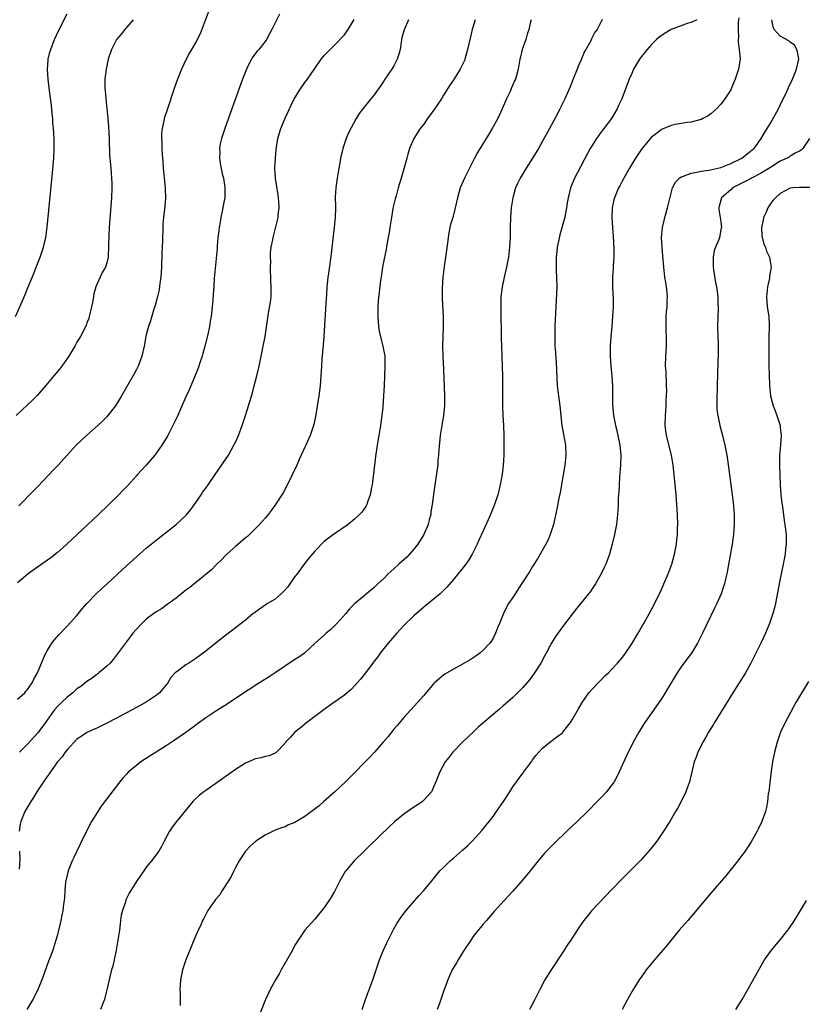
# Model space of a CAD drawing. Units: inches. Extents: x 2599874 to 2601000, y 1474297 to 1476000.
# Drawn here: x 2600023 to 2600182, y 1474676 to 1474875 of the extents above; entities that cross this region are included whole.
import ezdxf

# ---------------------------------------------------------------- set-up
doc = ezdxf.new("R2010")
doc.units = ezdxf.units.IN
doc.header["$MEASUREMENT"] = 0
doc.layers.add('LD25981473_10ft', color=4, linetype='Continuous')

msp = doc.modelspace()

# ---------------------------------------------------------------- linework, layer by layer
at = {"layer": 'LD25981473_10ft'}
for points, elevation in [([(2600022.55, 1474815), (2600023.94, 1474818.06), (2600024.53, 1474819.47), (2600025, 1474820.69), (2600026.28, 1474823.72), (2600026.78, 1474825), (2600027.54, 1474827), (2600028.22, 1474829), (2600028.68, 1474831), (2600028.95, 1474833.05), (2600030.03, 1474844.03), (2600030.31, 1474847), (2600030.42, 1474849), (2600030.4, 1474851), (2600030.28, 1474853), (2600030.15, 1474854.15), (2600030.11, 1474855), (2600029.97, 1474855.97), (2600029.89, 1474857), (2600029.76, 1474858.24), (2600029.56, 1474859.56), (2600029.15, 1474863), (2600029.03, 1474865), (2600029.16, 1474866.84), (2600029.18, 1474867), (2600029.54, 1474868.46), (2600029.7, 1474869), (2600030.46, 1474871), (2600031.24, 1474872.76), (2600033, 1474876.2)], 9690), ([(2600075.89, 1474876.11), (2600075, 1474874.37), (2600074.37, 1474873), (2600073.85, 1474872.15), (2600073.29, 1474871), (2600073, 1474870.62), (2600071.72, 1474869), (2600071.38, 1474868.62), (2600070.51, 1474867.49), (2600070.22, 1474867), (2600069.46, 1474865.46), (2600069.21, 1474865), (2600068.45, 1474863), (2600066.29, 1474857), (2600064.82, 1474853), (2600064.16, 1474851), (2600063.93, 1474849.93), (2600063.77, 1474849), (2600063.82, 1474848.18), (2600063.77, 1474847), (2600063.91, 1474845.91), (2600064.4, 1474843.6), (2600064.56, 1474843), (2600064.83, 1474841.17), (2600064.87, 1474841), (2600064.88, 1474840.88), (2600064.83, 1474839), (2600064.54, 1474837.46), (2600064.48, 1474837), (2600064.06, 1474835), (2600063.9, 1474834.1), (2600063.72, 1474833), (2600063.65, 1474832.35), (2600063.47, 1474831), (2600063.3, 1474829.3), (2600063.27, 1474828.73), (2600062.73, 1474822.73), (2600062.6, 1474821), (2600062.5, 1474819.5), (2600062.4, 1474818.4), (2600062.31, 1474817), (2600062.09, 1474815), (2600061.91, 1474814.09), (2600061.73, 1474813), (2600061.39, 1474811.39), (2600060.82, 1474809), (2600060.43, 1474807.57), (2600060.26, 1474807), (2600059.87, 1474805.87), (2600059.44, 1474804.56), (2600058.88, 1474803.12), (2600057.69, 1474800.31), (2600057, 1474798.78), (2600055.22, 1474794.78), (2600054.38, 1474793), (2600053.32, 1474791), (2600052.12, 1474789), (2600050.71, 1474787), (2600049, 1474784.99), (2600047.17, 1474783), (2600047, 1474782.8), (2600045.17, 1474780.83), (2600044.19, 1474779.81), (2600043.42, 1474779), (2600041.43, 1474777), (2600039.32, 1474775), (2600032.92, 1474769), (2600031, 1474767.29), (2600029.72, 1474766.28), (2600027, 1474764.39), (2600025.14, 1474763), (2600023, 1474761.23)], 9660), ([(2600061.68, 1474877), (2600059.88, 1474872.12), (2600059, 1474870.47), (2600058.11, 1474869), (2600057.73, 1474868.27), (2600057.01, 1474867), (2600056.13, 1474865), (2600055.25, 1474862.75), (2600054.72, 1474861.28), (2600053.2, 1474856.8), (2600052.63, 1474855), (2600052.55, 1474854.55), (2600052.19, 1474853), (2600052.08, 1474851.92), (2600052.06, 1474851), (2600052.13, 1474850.13), (2600052.15, 1474849), (2600052.21, 1474847.79), (2600052.36, 1474846.36), (2600052.43, 1474845), (2600052.61, 1474843), (2600052.83, 1474841), (2600052.83, 1474840.83), (2600052.89, 1474839), (2600052.74, 1474837.26), (2600052.46, 1474835), (2600052.35, 1474833.65), (2600052.32, 1474832.32), (2600052.25, 1474831), (2600052.24, 1474830.24), (2600052.14, 1474827.86), (2600052.05, 1474825), (2600052, 1474824), (2600051.92, 1474823), (2600051.73, 1474821.73), (2600051.66, 1474821), (2600051.57, 1474820.43), (2600051.18, 1474818.82), (2600050.75, 1474817.25), (2600050.53, 1474816.53), (2600049.87, 1474814.13), (2600049.47, 1474813), (2600049, 1474811.3), (2600048.93, 1474811), (2600048.57, 1474809), (2600048.11, 1474807), (2600047.35, 1474805), (2600047, 1474804.29), (2600046.55, 1474803.45), (2600045, 1474800.71), (2600043.98, 1474799), (2600043, 1474797.3), (2600042.8, 1474797), (2600041.25, 1474795), (2600041, 1474794.74), (2600040.12, 1474793.88), (2600039.18, 1474793), (2600036.92, 1474791), (2600034.8, 1474789), (2600033, 1474787.03), (2600031.1, 1474784.9), (2600030.13, 1474783.87), (2600029.28, 1474783), (2600027, 1474780.61), (2600026.23, 1474779.77), (2600023.25, 1474776.75)], 9670), ([(2600046.33, 1474875), (2600045, 1474873.39), (2600044.65, 1474873), (2600043.92, 1474872.08), (2600043, 1474870.99), (2600041.95, 1474869), (2600041.28, 1474867), (2600040.86, 1474865), (2600040.62, 1474863), (2600040.59, 1474861.41), (2600040.61, 1474861), (2600040.67, 1474860.67), (2600040.81, 1474859), (2600041.05, 1474857.05), (2600041.24, 1474855), (2600041.36, 1474853.36), (2600041.48, 1474851), (2600041.51, 1474849.51), (2600041.54, 1474849), (2600041.59, 1474847.59), (2600041.74, 1474845.74), (2600041.92, 1474844.08), (2600041.99, 1474843), (2600042.03, 1474841.97), (2600042.03, 1474841), (2600041.95, 1474839), (2600041.49, 1474833), (2600041.4, 1474831.4), (2600041.36, 1474829.36), (2600041.38, 1474829), (2600041.28, 1474827.28), (2600041.28, 1474827), (2600041, 1474825.89), (2600040.73, 1474825), (2600040.11, 1474823.89), (2600039.67, 1474823), (2600039, 1474821.5), (2600038.8, 1474821), (2600038.43, 1474819.57), (2600038.32, 1474819), (2600038.14, 1474817.86), (2600037.96, 1474817), (2600037.57, 1474815.57), (2600037.46, 1474815), (2600037.36, 1474814.64), (2600037, 1474813.72), (2600036.82, 1474813.19), (2600035.72, 1474811), (2600035, 1474809.81), (2600034.57, 1474809), (2600033.38, 1474807), (2600031.96, 1474805), (2600031.53, 1474804.46), (2600030.29, 1474803), (2600028.64, 1474801), (2600026.93, 1474799.07), (2600025.96, 1474798.04), (2600025, 1474797.16), (2600022.72, 1474795)], 9680), ([(2600023, 1474737.66), (2600024.45, 1474739), (2600024.69, 1474739.31), (2600025, 1474739.64), (2600025.96, 1474741), (2600026.29, 1474741.71), (2600027.05, 1474743), (2600028.2, 1474745.8), (2600028.74, 1474747), (2600029, 1474747.47), (2600029.91, 1474749), (2600030.38, 1474749.62), (2600031.31, 1474750.69), (2600033, 1474752.42), (2600035, 1474754.62), (2600036.06, 1474755.94), (2600036.98, 1474757), (2600038.95, 1474759.05), (2600039.98, 1474760.02), (2600041.08, 1474761), (2600043.25, 1474763), (2600045, 1474764.64), (2600047, 1474766.47), (2600049, 1474768.18), (2600051, 1474769.8), (2600055.01, 1474773), (2600057.08, 1474774.92), (2600057.96, 1474776.04), (2600059, 1474777.45), (2600060.08, 1474779), (2600060.43, 1474779.57), (2600061, 1474780.33), (2600061.46, 1474781), (2600062.88, 1474783.12), (2600065, 1474786.13), (2600065.57, 1474787), (2600066.7, 1474789), (2600067, 1474789.63), (2600067.61, 1474791), (2600068.38, 1474793), (2600069.05, 1474795), (2600069.65, 1474797), (2600070.41, 1474799.59), (2600070.8, 1474801), (2600071.31, 1474803), (2600071.77, 1474805), (2600072.61, 1474809), (2600072.98, 1474811), (2600073.68, 1474815.68), (2600074.08, 1474817.92), (2600074.19, 1474819), (2600074.18, 1474820.18), (2600074.23, 1474821), (2600074.16, 1474822.16), (2600074.08, 1474825), (2600074.12, 1474826.12), (2600074.09, 1474827), (2600074.1, 1474827.9), (2600074.23, 1474829), (2600074.54, 1474830.54), (2600074.6, 1474831), (2600075.5, 1474834.5), (2600075.59, 1474835), (2600075.64, 1474835.64), (2600075.81, 1474837), (2600075.77, 1474838.23), (2600075.71, 1474839), (2600075.63, 1474839.63), (2600075.08, 1474843), (2600074.96, 1474845), (2600075.05, 1474847), (2600075.22, 1474848.78), (2600075.57, 1474851), (2600075.88, 1474852.12), (2600076.15, 1474853), (2600077, 1474855.07), (2600078.25, 1474857.75), (2600078.88, 1474859), (2600079, 1474859.22), (2600080.11, 1474861), (2600081, 1474862.28), (2600081.55, 1474863), (2600083, 1474865.17), (2600084.32, 1474867), (2600085, 1474867.82), (2600085.56, 1474868.44), (2600087, 1474869.86), (2600089, 1474871.95), (2600089.45, 1474872.55), (2600089.74, 1474873), (2600090.98, 1474875.02)], 9650), ([(2600115.37, 1474875), (2600114.82, 1474873), (2600114.45, 1474871.55), (2600114.14, 1474870.14), (2600113.87, 1474869), (2600113.32, 1474867), (2600113.24, 1474866.76), (2600113, 1474866.2), (2600112.6, 1474865.4), (2600112.39, 1474865), (2600111.06, 1474862.94), (2600110.25, 1474861.75), (2600109.83, 1474861), (2600109, 1474859.72), (2600108.59, 1474859), (2600107.13, 1474856.87), (2600105.76, 1474855), (2600105, 1474853.89), (2600104.27, 1474853), (2600103, 1474851), (2600102.16, 1474849), (2600101.83, 1474847.83), (2600101.58, 1474847), (2600101.08, 1474845.08), (2600100.48, 1474843), (2600100.1, 1474841.9), (2600099.87, 1474841), (2600099.42, 1474839.42), (2600099.21, 1474838.79), (2600098.83, 1474837.17), (2600098.78, 1474836.78), (2600098.48, 1474835), (2600098.19, 1474833), (2600098, 1474832), (2600097.86, 1474831), (2600097.55, 1474829.55), (2600097.41, 1474828.59), (2600097, 1474826.69), (2600096.7, 1474825), (2600096.49, 1474823.51), (2600096.4, 1474823), (2600096.3, 1474822.3), (2600095.81, 1474818.19), (2600095.74, 1474817), (2600095.75, 1474815.75), (2600095.73, 1474815), (2600095.89, 1474813), (2600096.04, 1474812.04), (2600096.4, 1474810.4), (2600096.78, 1474809), (2600097.14, 1474807), (2600097.19, 1474805), (2600097.09, 1474803), (2600097.02, 1474800.98), (2600096.92, 1474799.08), (2600096.72, 1474796.72), (2600096.52, 1474795), (2600096.26, 1474793), (2600095.94, 1474791), (2600095.61, 1474789), (2600095.28, 1474786.72), (2600094.86, 1474783.14), (2600094.81, 1474782.81), (2600094.6, 1474781), (2600094.46, 1474780.46), (2600094.22, 1474779), (2600093.7, 1474777.7), (2600093.49, 1474777), (2600093.34, 1474776.66), (2600092.49, 1474775.51), (2600092.02, 1474775), (2600091, 1474774.05), (2600089.77, 1474773), (2600087, 1474771.11), (2600085.77, 1474770.23), (2600085, 1474769.65), (2600083, 1474767.62), (2600081.84, 1474766.16), (2600081, 1474765.16), (2600079.44, 1474763), (2600079, 1474762.46), (2600077.58, 1474760.42), (2600077, 1474759.8), (2600076.64, 1474759.36), (2600076.25, 1474759), (2600075, 1474757.91), (2600073.48, 1474757), (2600071.88, 1474755.88), (2600070.83, 1474755.17), (2600070.6, 1474755), (2600069, 1474753.66), (2600064.14, 1474749.86), (2600061, 1474747.42), (2600059, 1474745.94), (2600057.57, 1474745), (2600057, 1474744.6), (2600055.52, 1474743.52), (2600055, 1474743.16), (2600054.83, 1474743), (2600053.94, 1474742.06), (2600053.34, 1474741), (2600051.68, 1474739), (2600051, 1474738.45), (2600049, 1474737.11), (2600048.82, 1474737), (2600047, 1474735.98), (2600045, 1474734.91), (2600043, 1474733.85), (2600041, 1474732.82), (2600039, 1474731.85), (2600037, 1474730.94), (2600035.82, 1474730.18), (2600035, 1474729.62), (2600033, 1474727.46), (2600032.64, 1474727), (2600031.99, 1474726.01), (2600031.06, 1474725), (2600029.62, 1474723), (2600029.39, 1474722.61), (2600029, 1474722.09), (2600028.24, 1474721), (2600026.92, 1474719), (2600026.21, 1474717.79), (2600025.67, 1474717), (2600024.48, 1474715), (2600023.66, 1474713), (2600023.55, 1474712.45), (2600023.34, 1474711)], 9630), ([(2600101.93, 1474875), (2600101.03, 1474872.97), (2600100.61, 1474871.39), (2600100.22, 1474869), (2600100, 1474868), (2600099.67, 1474867), (2600099, 1474865.69), (2600098.56, 1474865), (2600097.19, 1474863), (2600097, 1474862.68), (2600096.33, 1474861.67), (2600095, 1474859.79), (2600094.32, 1474859), (2600092.69, 1474857), (2600091.99, 1474856.01), (2600091.35, 1474855), (2600089.83, 1474852.17), (2600089.36, 1474851), (2600089, 1474850.01), (2600088.67, 1474849), (2600088.59, 1474848.59), (2600088.21, 1474847), (2600088.04, 1474846.04), (2600087.84, 1474845), (2600087.51, 1474843), (2600087.25, 1474841), (2600087.16, 1474839.16), (2600087.18, 1474837.18), (2600087.19, 1474837), (2600087.15, 1474835), (2600086.93, 1474833), (2600086.71, 1474831.29), (2600086.33, 1474827.67), (2600085.82, 1474824.18), (2600085.67, 1474823), (2600085.53, 1474821.53), (2600085.46, 1474821), (2600085.35, 1474819.35), (2600085.29, 1474818.71), (2600084.85, 1474811), (2600084.72, 1474809.28), (2600084.46, 1474806.46), (2600084.35, 1474805), (2600084.25, 1474803), (2600084.11, 1474801), (2600083.86, 1474799), (2600083.19, 1474794.81), (2600082.82, 1474793.18), (2600082.08, 1474791), (2600081.19, 1474789), (2600081, 1474788.6), (2600080.28, 1474787), (2600079.87, 1474786.13), (2600079.36, 1474785), (2600078.44, 1474783), (2600077.31, 1474780.69), (2600076.6, 1474779.4), (2600076.36, 1474779), (2600075.08, 1474777), (2600074.21, 1474775.79), (2600073.61, 1474775), (2600073, 1474774.27), (2600071.86, 1474773), (2600071, 1474772.13), (2600069.41, 1474770.59), (2600069, 1474770.27), (2600067, 1474768.56), (2600065.27, 1474767), (2600065.15, 1474766.85), (2600065, 1474766.73), (2600064.18, 1474765.82), (2600063.24, 1474765), (2600063, 1474764.76), (2600062.15, 1474763.85), (2600057.75, 1474760.25), (2600057, 1474759.69), (2600055, 1474758.13), (2600053.2, 1474756.8), (2600052.03, 1474755.97), (2600051, 1474755.32), (2600050.54, 1474755), (2600049, 1474753.84), (2600048.06, 1474753), (2600047, 1474751.85), (2600046.3, 1474751), (2600045.73, 1474750.27), (2600042.3, 1474745.7), (2600041.68, 1474745), (2600041, 1474744.36), (2600039.44, 1474743), (2600039.19, 1474742.81), (2600039, 1474742.71), (2600038.05, 1474741.95), (2600037, 1474741.27), (2600035.76, 1474740.24), (2600035, 1474739.75), (2600034.13, 1474739), (2600033, 1474738.08), (2600031.84, 1474737), (2600031, 1474736.13), (2600030.47, 1474735.53), (2600030.05, 1474735), (2600029, 1474733.46), (2600028.67, 1474733), (2600027.1, 1474730.9), (2600025, 1474728.59), (2600023.37, 1474727)], 9640), ([(2600126.69, 1474875), (2600126.56, 1474874.56), (2600126.22, 1474873), (2600125.93, 1474872.07), (2600125.62, 1474871), (2600124.92, 1474869), (2600124.52, 1474867.48), (2600124.42, 1474867), (2600124.06, 1474865), (2600123.71, 1474863.71), (2600123.51, 1474863), (2600123.34, 1474862.66), (2600123, 1474861.82), (2600122.74, 1474861.26), (2600122.65, 1474861), (2600122.38, 1474860.38), (2600121.72, 1474859), (2600120.88, 1474857), (2600119.96, 1474855), (2600118.85, 1474853), (2600118.13, 1474851.87), (2600115.84, 1474848.16), (2600115.27, 1474847), (2600114.23, 1474845), (2600113.24, 1474843), (2600113, 1474842.39), (2600112.39, 1474841), (2600111.81, 1474839), (2600111.37, 1474837), (2600110.86, 1474835), (2600110.42, 1474833.58), (2600110.3, 1474833), (2600110.05, 1474831.95), (2600109.94, 1474831), (2600109.82, 1474829.82), (2600109.44, 1474827), (2600109.13, 1474825.13), (2600108.86, 1474823), (2600108.74, 1474820.74), (2600108.76, 1474818.76), (2600108.95, 1474815), (2600108.94, 1474813.06), (2600108.86, 1474811), (2600108.82, 1474809), (2600108.88, 1474807), (2600109, 1474804.32), (2600109.2, 1474799), (2600109.18, 1474797.18), (2600109.19, 1474797), (2600108.98, 1474795), (2600108.65, 1474793), (2600108.35, 1474791), (2600108.07, 1474788.07), (2600108.01, 1474787), (2600107.89, 1474785.89), (2600107.83, 1474785), (2600107.75, 1474784.25), (2600106.95, 1474779.05), (2600106.7, 1474777), (2600106.45, 1474775.55), (2600106.42, 1474775), (2600106.09, 1474773.91), (2600105.93, 1474773), (2600105.05, 1474771), (2600103.79, 1474769), (2600103, 1474768.01), (2600101.58, 1474766.42), (2600099.99, 1474765), (2600099, 1474764.06), (2600097.82, 1474763), (2600097, 1474762.17), (2600095.74, 1474761), (2600095, 1474760.25), (2600093.47, 1474759), (2600093, 1474758.58), (2600091.04, 1474756.96), (2600090.05, 1474755.95), (2600089.26, 1474755), (2600087.48, 1474753), (2600087, 1474752.49), (2600086.25, 1474751.75), (2600085.34, 1474751), (2600085, 1474750.67), (2600083.12, 1474749), (2600080.93, 1474747), (2600079.8, 1474746.2), (2600079, 1474745.69), (2600075, 1474743.04), (2600073.77, 1474742.23), (2600071, 1474740.47), (2600070.12, 1474739.88), (2600069, 1474739.17), (2600065.29, 1474736.71), (2600063, 1474735.26), (2600061, 1474733.94), (2600059.32, 1474732.68), (2600059, 1474732.45), (2600058.19, 1474731.81), (2600057, 1474730.96), (2600054.64, 1474729.36), (2600053, 1474728.29), (2600050.97, 1474727), (2600049.79, 1474726.21), (2600047.91, 1474725), (2600047, 1474724.31), (2600045.43, 1474723), (2600045, 1474722.56), (2600044.26, 1474721.74), (2600043.65, 1474721), (2600041.61, 1474718.39), (2600039.91, 1474716.09), (2600039.18, 1474715), (2600037.95, 1474713), (2600036.91, 1474711), (2600035.62, 1474708.38), (2600034.33, 1474705.67), (2600034.03, 1474705), (2600033.22, 1474703), (2600033, 1474702.16), (2600032.74, 1474701), (2600032.7, 1474700.7), (2600032.55, 1474699), (2600032.47, 1474697.53), (2600032.4, 1474697), (2600032.28, 1474696.28), (2600032.12, 1474695), (2600031.96, 1474694.04), (2600031.72, 1474693), (2600031.62, 1474692.38), (2600031, 1474689.86), (2600030.76, 1474689), (2600030.1, 1474687), (2600029.57, 1474685.57), (2600029.23, 1474684.76), (2600028.43, 1474682.43), (2600027.91, 1474681), (2600027.17, 1474679.17), (2600027, 1474678.81), (2600026.08, 1474677), (2600024.85, 1474675)], 9620), ([(2600141.08, 1474875), (2600141, 1474874.88), (2600140.01, 1474873), (2600139.54, 1474872.45), (2600138.89, 1474871.11), (2600138.73, 1474870.73), (2600137.77, 1474869), (2600137.46, 1474868.54), (2600136.88, 1474867.12), (2600136.84, 1474867), (2600136.27, 1474865.73), (2600136.02, 1474865), (2600135.15, 1474862.85), (2600134.55, 1474861.45), (2600133.47, 1474859), (2600132.5, 1474857), (2600131.99, 1474855.99), (2600130.4, 1474853), (2600129, 1474850.42), (2600128.18, 1474849), (2600127, 1474847.03), (2600125.71, 1474845), (2600124.51, 1474843), (2600124, 1474842), (2600123.57, 1474841), (2600122.99, 1474839), (2600122.67, 1474837), (2600122.51, 1474835), (2600122.45, 1474833), (2600122.44, 1474831), (2600122.36, 1474829), (2600122.12, 1474827), (2600121.72, 1474825), (2600121.26, 1474823), (2600120.84, 1474821), (2600120.6, 1474819), (2600120.55, 1474817.45), (2600120.55, 1474816.55), (2600120.65, 1474810.65), (2600120.7, 1474809), (2600120.85, 1474805), (2600120.9, 1474802.9), (2600120.91, 1474796.91), (2600120.99, 1474795), (2600121.1, 1474793), (2600121.17, 1474791), (2600121.18, 1474789), (2600121.16, 1474787), (2600121.06, 1474784.94), (2600120.84, 1474783.16), (2600120.46, 1474781), (2600119.99, 1474779), (2600119.32, 1474777), (2600118.64, 1474775.36), (2600118.04, 1474773.96), (2600117, 1474771.73), (2600116.17, 1474769.83), (2600115.79, 1474769), (2600114.8, 1474767), (2600114.12, 1474765.88), (2600113.51, 1474765), (2600111, 1474761.87), (2600109.69, 1474760.31), (2600109, 1474759.62), (2600108.33, 1474759), (2600105.41, 1474756.59), (2600105, 1474756.29), (2600103, 1474754.53), (2600101, 1474752.55), (2600099.56, 1474751), (2600097.81, 1474749), (2600097, 1474747.99), (2600096.24, 1474747), (2600095.72, 1474746.28), (2600095, 1474745.34), (2600094.75, 1474745), (2600093.22, 1474743), (2600092.25, 1474741.75), (2600091, 1474740.37), (2600090.34, 1474739.66), (2600089.54, 1474739), (2600089, 1474738.48), (2600087, 1474737.07), (2600086.88, 1474737), (2600084.63, 1474735.37), (2600084.1, 1474735), (2600081.41, 1474733), (2600080.1, 1474731.9), (2600078.98, 1474731), (2600078.05, 1474729.95), (2600077.13, 1474729), (2600077, 1474728.8), (2600075.13, 1474726.87), (2600073.78, 1474726.22), (2600073, 1474726.12), (2600072.18, 1474725.82), (2600071, 1474725.61), (2600070.59, 1474725.41), (2600069, 1474724.74), (2600067, 1474723.48), (2600063, 1474720.63), (2600061, 1474719.27), (2600060.62, 1474719), (2600059.72, 1474718.28), (2600058.4, 1474717), (2600057.76, 1474716.24), (2600055.11, 1474713), (2600054.2, 1474711.8), (2600053.67, 1474711), (2600052.59, 1474709), (2600052.05, 1474707.95), (2600051.5, 1474707), (2600050.04, 1474705), (2600049, 1474703.73), (2600048.47, 1474703), (2600047.09, 1474701), (2600045.54, 1474698.46), (2600044.87, 1474697.13), (2600044.83, 1474697), (2600044.77, 1474696.77), (2600044.17, 1474695), (2600043.94, 1474694.06), (2600043.81, 1474693), (2600043.7, 1474692.3), (2600043.55, 1474691), (2600043.27, 1474689), (2600042.94, 1474687), (2600042.52, 1474685), (2600042.23, 1474683.77), (2600041.98, 1474683), (2600041.61, 1474681.61), (2600041.04, 1474678.96), (2600040.64, 1474677.36), (2600040.53, 1474677), (2600040.21, 1474676.21), (2600039.75, 1474675)], 9610), ([(2600160.17, 1474875), (2600159, 1474874.45), (2600158.23, 1474874.23), (2600155, 1474873.02), (2600153.75, 1474872.25), (2600153, 1474871.82), (2600152.54, 1474871.46), (2600152.01, 1474871), (2600151, 1474870), (2600150.11, 1474869), (2600149.65, 1474868.35), (2600149, 1474867.57), (2600148.56, 1474867), (2600148, 1474866), (2600147.38, 1474865), (2600147, 1474864.16), (2600146.48, 1474863), (2600144.99, 1474859), (2600144.36, 1474857.64), (2600144.09, 1474857), (2600142.9, 1474855), (2600141.4, 1474853), (2600140.34, 1474851.66), (2600139.88, 1474851), (2600139, 1474849.61), (2600138.64, 1474849), (2600138.06, 1474847.94), (2600135.99, 1474844.01), (2600135.48, 1474843), (2600135.33, 1474842.67), (2600134.65, 1474841), (2600134.17, 1474839), (2600133.96, 1474837.96), (2600133.86, 1474837), (2600133.54, 1474835.54), (2600133.47, 1474835), (2600133.39, 1474834.61), (2600132.48, 1474831.52), (2600132.25, 1474830.25), (2600131.96, 1474829), (2600131.86, 1474828.14), (2600131.74, 1474827), (2600131.75, 1474825), (2600131.77, 1474824.23), (2600131.83, 1474823), (2600131.86, 1474821), (2600131.77, 1474818.23), (2600131.61, 1474815.61), (2600131.58, 1474814.42), (2600131.51, 1474813), (2600131.47, 1474811), (2600131.51, 1474809), (2600131.53, 1474808.47), (2600131.72, 1474805.72), (2600131.96, 1474801), (2600132.21, 1474799), (2600132.5, 1474797), (2600132.9, 1474793), (2600133.2, 1474791.2), (2600133.61, 1474789), (2600133.7, 1474787), (2600133.51, 1474785), (2600133.19, 1474783), (2600132.55, 1474779.45), (2600132.32, 1474778.32), (2600131.89, 1474776.11), (2600131.19, 1474773), (2600130.57, 1474771), (2600130.11, 1474769.89), (2600129.65, 1474769), (2600127.97, 1474766.03), (2600127, 1474764.51), (2600126.44, 1474763.56), (2600126.08, 1474763), (2600124.78, 1474761), (2600123.45, 1474759), (2600123, 1474758.25), (2600122.15, 1474757), (2600121.73, 1474756.27), (2600121.14, 1474755), (2600120.33, 1474753), (2600119.92, 1474752.08), (2600119.53, 1474751), (2600119, 1474750.03), (2600118.62, 1474749.38), (2600118.36, 1474749), (2600117, 1474747.57), (2600116.34, 1474747), (2600115.57, 1474746.43), (2600115, 1474746.05), (2600114.36, 1474745.64), (2600113, 1474744.84), (2600111, 1474743.77), (2600109.25, 1474742.75), (2600109, 1474742.57), (2600107.18, 1474741), (2600107, 1474740.81), (2600105, 1474738.43), (2600103.75, 1474737), (2600101, 1474733.96), (2600099.64, 1474732.36), (2600099, 1474731.65), (2600097.82, 1474730.18), (2600096.8, 1474729), (2600095.04, 1474726.96), (2600094.08, 1474725.92), (2600093, 1474724.85), (2600091.1, 1474722.9), (2600091, 1474722.81), (2600090.11, 1474721.89), (2600089.19, 1474721), (2600087.04, 1474718.96), (2600084.83, 1474717), (2600083.87, 1474716.13), (2600081, 1474713.98), (2600079.34, 1474713), (2600079, 1474712.78), (2600077.73, 1474712.27), (2600077, 1474711.91), (2600076.28, 1474711.72), (2600075, 1474711.19), (2600074.86, 1474711.14), (2600073, 1474710.24), (2600071.08, 1474709), (2600069.98, 1474708.02), (2600069.01, 1474706.99), (2600067.76, 1474705), (2600067, 1474703.7), (2600066.67, 1474703), (2600066.11, 1474701.89), (2600065.6, 1474701), (2600064.3, 1474699), (2600063.82, 1474698.18), (2600063, 1474697.25), (2600062.81, 1474697), (2600062.35, 1474696.35), (2600061.43, 1474695), (2600061, 1474694.2), (2600060.6, 1474693.4), (2600060.36, 1474693), (2600059.99, 1474692.01), (2600059.48, 1474691), (2600058.59, 1474689), (2600057.75, 1474687), (2600056.95, 1474685), (2600056.32, 1474683), (2600055.9, 1474681), (2600055.81, 1474679.81), (2600055.77, 1474679), (2600055.81, 1474678.19), (2600055.8, 1474675.8)], 9600), ([(2600168.62, 1474875.38), (2600168.51, 1474874.51), (2600168.48, 1474873), (2600168.56, 1474871.44), (2600168.51, 1474871), (2600168.47, 1474870.47), (2600168.73, 1474869), (2600168.91, 1474867.09), (2600168.65, 1474865.35), (2600168.56, 1474865), (2600167.89, 1474863), (2600167.65, 1474862.35), (2600167.09, 1474861), (2600167, 1474860.82), (2600165.8, 1474859), (2600165.45, 1474858.55), (2600165, 1474857.9), (2600164.11, 1474857), (2600163, 1474855.95), (2600162.45, 1474855.55), (2600161.4, 1474855), (2600161, 1474854.82), (2600160.78, 1474854.78), (2600159, 1474854.32), (2600158.22, 1474854.22), (2600157, 1474854.01), (2600155.8, 1474853.8), (2600155, 1474853.62), (2600153, 1474852.79), (2600152.01, 1474851.99), (2600151, 1474851.23), (2600149, 1474848.84), (2600147.79, 1474847), (2600146.56, 1474845), (2600145.4, 1474843), (2600145.27, 1474842.73), (2600145, 1474842.26), (2600144.58, 1474841.42), (2600144.35, 1474841), (2600143.52, 1474839), (2600143.4, 1474838.6), (2600143.05, 1474837), (2600142.98, 1474835), (2600143.1, 1474833), (2600143.24, 1474831.24), (2600143.38, 1474828.62), (2600143.38, 1474827), (2600143.25, 1474825.25), (2600143.26, 1474824.74), (2600143.12, 1474823), (2600143.13, 1474821.13), (2600143.16, 1474820.84), (2600143.26, 1474818.74), (2600143.26, 1474817), (2600143.15, 1474815), (2600142.96, 1474812.96), (2600142.76, 1474811), (2600142.64, 1474809), (2600142.67, 1474807), (2600142.81, 1474805), (2600142.99, 1474803), (2600143.1, 1474801), (2600143.16, 1474797.16), (2600143.35, 1474795), (2600143.73, 1474793), (2600143.99, 1474791.99), (2600144.2, 1474791), (2600144.61, 1474789), (2600144.8, 1474787), (2600144.74, 1474785), (2600144.63, 1474783.37), (2600144.56, 1474782.56), (2600144.46, 1474781), (2600144.39, 1474779.61), (2600144.34, 1474779), (2600144.29, 1474778.29), (2600144.26, 1474777), (2600144.2, 1474775.8), (2600144.14, 1474775), (2600143.91, 1474773), (2600143.53, 1474771), (2600143.06, 1474769), (2600142.51, 1474767), (2600141.78, 1474765), (2600141.54, 1474764.46), (2600140.82, 1474763), (2600139.67, 1474761), (2600139, 1474759.98), (2600138.6, 1474759.4), (2600138.29, 1474759), (2600135.95, 1474756.05), (2600135, 1474754.87), (2600133, 1474752.32), (2600131.61, 1474750.39), (2600130.85, 1474749.15), (2600130.54, 1474748.54), (2600129.73, 1474747), (2600129.47, 1474746.53), (2600128.66, 1474745), (2600127.39, 1474743), (2600126.37, 1474741.63), (2600125, 1474740.02), (2600124.5, 1474739.5), (2600123, 1474738.05), (2600121, 1474736.27), (2600120.3, 1474735.7), (2600119.5, 1474735), (2600115.99, 1474732.01), (2600114.96, 1474731), (2600112.92, 1474729.08), (2600110.92, 1474727), (2600110.1, 1474725.9), (2600109.37, 1474725), (2600108.25, 1474723), (2600107.45, 1474721), (2600107, 1474719.93), (2600106.55, 1474719), (2600104.88, 1474717.12), (2600104.73, 1474717), (2600103.71, 1474716.29), (2600103, 1474715.86), (2600101, 1474714.48), (2600099.1, 1474712.9), (2600098.07, 1474711.93), (2600093.99, 1474708.01), (2600092.96, 1474707), (2600090.96, 1474705), (2600089.27, 1474703), (2600089.16, 1474702.84), (2600088.05, 1474701), (2600087, 1474698.82), (2600086.33, 1474697.67), (2600085, 1474695.63), (2600083, 1474693.25), (2600081, 1474690.99), (2600079.4, 1474688.6), (2600079, 1474687.96), (2600078.51, 1474687), (2600077.24, 1474684.76), (2600076.21, 1474683), (2600075.8, 1474682.2), (2600075.1, 1474681), (2600074.02, 1474679), (2600073.69, 1474678.31), (2600073.05, 1474677), (2600071.89, 1474674.11)], 9590), ([(2600092.59, 1474675), (2600093.28, 1474677), (2600093.75, 1474678.25), (2600094.71, 1474681), (2600095.38, 1474683), (2600095.82, 1474684.18), (2600096.09, 1474685), (2600096.82, 1474686.82), (2600097.55, 1474688.45), (2600097.81, 1474689), (2600098.88, 1474691.12), (2600099.61, 1474692.39), (2600100.4, 1474693.6), (2600101.46, 1474695), (2600104.04, 1474697.96), (2600105.01, 1474699), (2600106.66, 1474701), (2600108.27, 1474703), (2600109, 1474703.69), (2600110.34, 1474705), (2600111, 1474705.54), (2600112.85, 1474707.15), (2600113.9, 1474708.1), (2600114.8, 1474709), (2600116.78, 1474711.22), (2600119, 1474714.01), (2600119.72, 1474715), (2600121.1, 1474717), (2600122.4, 1474719), (2600123, 1474719.95), (2600123.76, 1474721), (2600124.27, 1474721.73), (2600125, 1474722.73), (2600126.83, 1474725.17), (2600127, 1474725.43), (2600127.68, 1474726.32), (2600128.26, 1474727), (2600129, 1474727.81), (2600130.45, 1474729), (2600131, 1474729.38), (2600131.92, 1474730.08), (2600133, 1474730.87), (2600133.11, 1474731), (2600134.63, 1474733), (2600135, 1474733.55), (2600136.23, 1474735.77), (2600136.98, 1474737), (2600138.36, 1474739), (2600139, 1474739.74), (2600140.22, 1474741), (2600141, 1474741.76), (2600141.61, 1474742.39), (2600142.29, 1474743), (2600143, 1474743.73), (2600144.16, 1474745), (2600145, 1474745.99), (2600145.73, 1474747), (2600147, 1474748.87), (2600148.29, 1474751), (2600149.28, 1474752.72), (2600149.46, 1474753), (2600151, 1474755.82), (2600152.72, 1474759.28), (2600153, 1474759.85), (2600153.52, 1474761), (2600154.38, 1474763), (2600155.11, 1474765), (2600155.66, 1474767), (2600156.02, 1474769), (2600156.12, 1474769.88), (2600156.23, 1474771), (2600156.25, 1474772.25), (2600156.29, 1474773), (2600156.25, 1474775), (2600156.15, 1474777), (2600156.01, 1474779), (2600155.74, 1474781.74), (2600155.61, 1474783), (2600155.36, 1474785), (2600155.01, 1474787), (2600154.02, 1474791), (2600153.89, 1474791.89), (2600153.78, 1474793), (2600153.82, 1474795), (2600153.9, 1474795.9), (2600153.96, 1474797), (2600153.97, 1474798.03), (2600154.05, 1474799), (2600154.08, 1474800.08), (2600154.03, 1474801), (2600154.04, 1474802.04), (2600153.94, 1474803), (2600153.94, 1474803.94), (2600153.86, 1474805), (2600153.89, 1474807), (2600154.01, 1474809), (2600154.04, 1474809.96), (2600154.04, 1474811), (2600153.97, 1474811.97), (2600153.95, 1474813), (2600153.99, 1474814.01), (2600153.95, 1474815), (2600154.02, 1474816.02), (2600154.14, 1474817), (2600154.17, 1474818.17), (2600154.24, 1474819), (2600154.17, 1474819.83), (2600154.03, 1474821), (2600153.87, 1474821.87), (2600153.69, 1474823), (2600153.47, 1474825), (2600153.31, 1474827.31), (2600153.15, 1474829), (2600153.05, 1474831), (2600153.24, 1474833), (2600153.59, 1474834.41), (2600153.71, 1474835), (2600153.95, 1474835.95), (2600154.24, 1474837), (2600154.62, 1474838.62), (2600155.25, 1474841), (2600155.84, 1474842.16), (2600156.65, 1474843), (2600157, 1474843.22), (2600157.29, 1474843.29), (2600159, 1474843.99), (2600160.16, 1474844.16), (2600161, 1474844.39), (2600162.61, 1474844.61), (2600164.38, 1474845), (2600165, 1474845.15), (2600167, 1474845.93), (2600169.24, 1474847), (2600171, 1474848.4), (2600171.32, 1474848.68), (2600171.71, 1474849), (2600173.16, 1474851), (2600173.83, 1474852.17), (2600174.35, 1474853), (2600175, 1474854.1), (2600176.62, 1474857), (2600177, 1474857.73), (2600177.62, 1474859), (2600178.16, 1474860.16), (2600178.67, 1474861.33), (2600179.46, 1474863), (2600180.3, 1474865), (2600180.72, 1474867), (2600180.51, 1474868.51), (2600180.35, 1474869), (2600179.88, 1474869.88), (2600179, 1474870.48), (2600178.73, 1474870.73), (2600177, 1474871.66), (2600175.78, 1474873), (2600175.58, 1474873.58), (2600175.32, 1474875)], 9580), ([(2600182.91, 1474851), (2600181.53, 1474849), (2600181.29, 1474848.71), (2600181, 1474848.53), (2600180.04, 1474848.04), (2600179, 1474847.39), (2600178.77, 1474847.23), (2600178.37, 1474847), (2600177, 1474846.4), (2600175, 1474845.16), (2600173.69, 1474844.31), (2600173, 1474843.92), (2600171.21, 1474843), (2600171, 1474842.87), (2600169, 1474841.81), (2600167.36, 1474841), (2600167, 1474840.64), (2600165.12, 1474839), (2600164.69, 1474837.31), (2600164.6, 1474837), (2600164.63, 1474836.63), (2600164.89, 1474835), (2600165, 1474834.2), (2600165.13, 1474833), (2600165.09, 1474832.91), (2600164.7, 1474831), (2600164.57, 1474830.57), (2600163.9, 1474829), (2600163.67, 1474828.33), (2600163.42, 1474827), (2600163.42, 1474825), (2600163.52, 1474824.48), (2600163.91, 1474821.91), (2600164.13, 1474821), (2600164.4, 1474819), (2600164.42, 1474817.58), (2600164.45, 1474817), (2600164.45, 1474816.45), (2600164.39, 1474815), (2600164.35, 1474813), (2600164.38, 1474811), (2600164.43, 1474809.57), (2600164.44, 1474807.56), (2600164.36, 1474803.64), (2600164.16, 1474798.16), (2600164.17, 1474797), (2600164.22, 1474796.22), (2600164.37, 1474795), (2600164.81, 1474793), (2600165.34, 1474791), (2600165.82, 1474789), (2600166.2, 1474787), (2600166.41, 1474785.59), (2600167.03, 1474781.03), (2600167.47, 1474777.46), (2600167.67, 1474775), (2600167.72, 1474773), (2600167.58, 1474771), (2600167.51, 1474770.49), (2600167.26, 1474769), (2600166.2, 1474763), (2600165.93, 1474761.93), (2600165.73, 1474761), (2600165.56, 1474760.44), (2600165.05, 1474759), (2600164.17, 1474757), (2600163.8, 1474756.2), (2600161.3, 1474751), (2600160.3, 1474749), (2600159.07, 1474747), (2600157.56, 1474745), (2600157, 1474744.21), (2600156.17, 1474743), (2600154.25, 1474739.75), (2600153.76, 1474739), (2600153, 1474737.76), (2600152.47, 1474737), (2600151.88, 1474736.12), (2600151.06, 1474735), (2600149.68, 1474733), (2600149.41, 1474732.59), (2600148.46, 1474731), (2600147.33, 1474729), (2600145.88, 1474726.12), (2600144.5, 1474723), (2600144.01, 1474721.99), (2600143.44, 1474721), (2600143, 1474720.36), (2600141.94, 1474719), (2600141, 1474717.99), (2600140.04, 1474717), (2600138.05, 1474715), (2600136, 1474713), (2600133.92, 1474711), (2600131.39, 1474708.61), (2600130.39, 1474707.61), (2600129.42, 1474706.58), (2600128.12, 1474705), (2600126.51, 1474703), (2600124.92, 1474701.08), (2600123, 1474698.92), (2600121.23, 1474697), (2600119.22, 1474694.78), (2600117.66, 1474693), (2600117, 1474692.23), (2600116.45, 1474691.55), (2600115.98, 1474691), (2600115, 1474689.72), (2600114.49, 1474689), (2600113, 1474686.67), (2600111.96, 1474685), (2600111.62, 1474684.38), (2600110.75, 1474683), (2600110.23, 1474681.77), (2600109.85, 1474681), (2600109, 1474678.64), (2600108.17, 1474676.17), (2600107.74, 1474675)], 9570), ([(2600183, 1474841.08), (2600180.9, 1474841.1), (2600179.6, 1474841), (2600179, 1474840.93), (2600177, 1474839.9), (2600176.01, 1474839), (2600175.53, 1474838.47), (2600175, 1474837.79), (2600174.5, 1474837), (2600174.13, 1474836.13), (2600173.62, 1474835), (2600173.54, 1474834.46), (2600173.22, 1474833), (2600173.29, 1474831.29), (2600173.67, 1474829.67), (2600174, 1474829), (2600174.24, 1474828.24), (2600174.83, 1474827), (2600175.14, 1474825), (2600174.84, 1474823.16), (2600174.83, 1474823), (2600174.8, 1474822.8), (2600174.4, 1474821), (2600174.21, 1474819), (2600174.39, 1474817), (2600174.7, 1474815), (2600174.76, 1474813.24), (2600174.79, 1474813), (2600174.79, 1474812.79), (2600174.72, 1474811), (2600174.67, 1474809.33), (2600174.68, 1474808.68), (2600174.68, 1474807), (2600174.7, 1474805), (2600174.74, 1474803.26), (2600174.82, 1474801), (2600175.06, 1474799), (2600175.6, 1474797), (2600175.96, 1474795.96), (2600176.32, 1474795), (2600176.95, 1474793), (2600177, 1474792.61), (2600177.16, 1474791), (2600177.05, 1474789), (2600176.87, 1474787), (2600176.82, 1474785), (2600176.89, 1474783), (2600176.99, 1474781), (2600177.13, 1474779), (2600177.3, 1474777.3), (2600177.42, 1474776.58), (2600177.81, 1474773.81), (2600177.95, 1474773), (2600178.17, 1474771), (2600178.19, 1474769.81), (2600178.19, 1474769), (2600178.07, 1474768.07), (2600177.96, 1474767), (2600177.58, 1474765), (2600177.16, 1474763), (2600176.76, 1474761), (2600176.01, 1474757), (2600175.83, 1474756.17), (2600175.53, 1474755), (2600174.86, 1474753), (2600173.99, 1474751), (2600173.05, 1474749), (2600172.08, 1474747), (2600171.06, 1474745), (2600169.96, 1474743), (2600168.73, 1474741), (2600167.45, 1474739), (2600164.93, 1474734.93), (2600163.75, 1474733), (2600163.48, 1474732.52), (2600162.54, 1474731), (2600161.99, 1474730.01), (2600161.37, 1474729), (2600161, 1474728.24), (2600160.36, 1474727), (2600160.02, 1474725.98), (2600159.62, 1474725), (2600158.66, 1474721), (2600158.45, 1474720.45), (2600157.95, 1474719), (2600157.67, 1474718.33), (2600156.29, 1474715.71), (2600155.85, 1474715), (2600154.67, 1474713), (2600153.42, 1474711), (2600152.05, 1474709), (2600151.59, 1474708.41), (2600150.7, 1474707.3), (2600149.77, 1474706.23), (2600148.82, 1474705.18), (2600147, 1474703.32), (2600145, 1474701.32), (2600143, 1474699.25), (2600138.95, 1474695), (2600137.31, 1474693), (2600136.37, 1474691.63), (2600135.99, 1474691), (2600134.71, 1474689), (2600134, 1474688), (2600133.4, 1474687), (2600130.74, 1474683), (2600129.48, 1474681), (2600128.44, 1474679), (2600127.45, 1474677), (2600126.34, 1474675)], 9560), ([(2600182.71, 1474741.29), (2600180.17, 1474737), (2600179.04, 1474735), (2600177.97, 1474733), (2600177.07, 1474731), (2600176.35, 1474729), (2600175.82, 1474727), (2600175.43, 1474725), (2600175.15, 1474723.15), (2600174.87, 1474720.87), (2600174.67, 1474719), (2600174.59, 1474718.59), (2600174.4, 1474717), (2600174.2, 1474715.8), (2600174, 1474715), (2600173.3, 1474713), (2600172.56, 1474711.44), (2600172.34, 1474711), (2600171.14, 1474708.86), (2600169.92, 1474707), (2600169, 1474705.75), (2600168.46, 1474705), (2600166.04, 1474701.96), (2600163, 1474698.46), (2600158.31, 1474693), (2600157.72, 1474692.28), (2600156.62, 1474691), (2600154.09, 1474687.91), (2600151.58, 1474685), (2600149.95, 1474683), (2600149.57, 1474682.43), (2600148.53, 1474681), (2600147.29, 1474679), (2600146.15, 1474677), (2600145.05, 1474674.95)], 9550), ([(2600023.42, 1474707), (2600023.45, 1474705.45), (2600023.34, 1474703.34)], 9630), ([(2600168.02, 1474675), (2600169.31, 1474677), (2600170.47, 1474679), (2600172.09, 1474681.91), (2600172.65, 1474683), (2600173.82, 1474685), (2600175.26, 1474687), (2600177, 1474689.04), (2600178.56, 1474691), (2600178.74, 1474691.26), (2600179.89, 1474693), (2600182.3, 1474697)], 9540)]:
    msp.add_lwpolyline(points, dxfattribs=dict(at, elevation=elevation))

doc.saveas('drawing.dxf')
